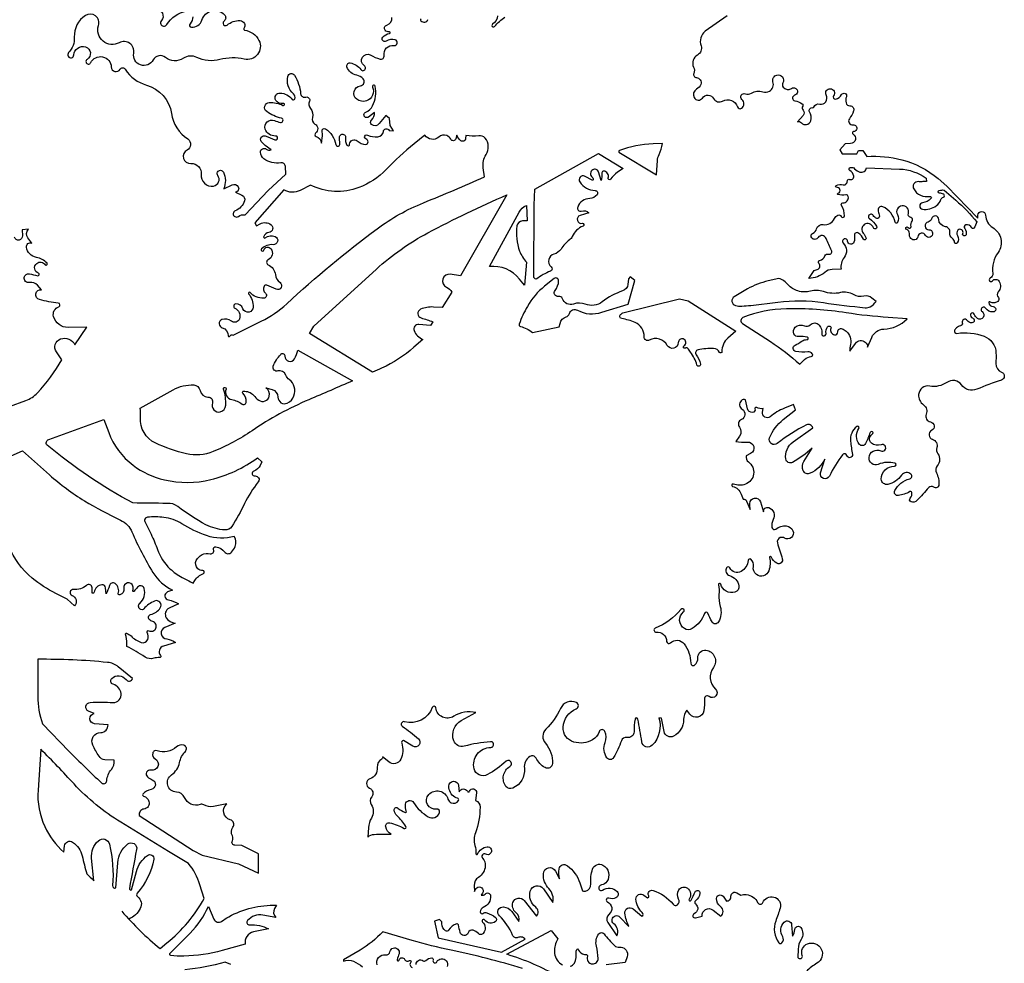
# Model space of a CAD drawing. Units: millimetres. Extents: x 10 to 26427, y -24 to 32557.
# Drawn here: x 37 to 38, y 5 to 5 of the extents above; entities that cross this region are included whole.
import ezdxf

# ---------------------------------------------------------------- set-up
doc = ezdxf.new("R2010")
doc.units = ezdxf.units.MM
doc.header["$MEASUREMENT"] = 0
doc.layers.add('Árvores', color=76, linetype='Continuous')
doc.layers.get('0').off()

# ---------------------------------------------------------------- blocks, each defined once
blk = doc.blocks.new('B1')
at = {"color": 0}
for points in [[(1867, 730.8, -0.668591), (1876.6, 711.1, 1.08709), (1886, 704, -0.204883), (1920.9, 728.3, -0.497912)], [(1932.6, 718.1, -0.163676), (1927.4, 705.7, 0.613636), (1929.8, 699.6, 0.354595), (1948.5, 712.1, -0.572429), (1988.6, 721.5, -0.446861), (1987.7, 710.2, 1.032937), (1993.4, 703.2, -0.190477), (2016.2, 711.3, -0.601213), (2023, 697.1, 0.570096), (2024.3, 694.1, -0.251745), (2049.8, 675.8, -0.630565), (2023.6, 642.7, 0.122032), (1980.5, 641.9, -0.180633), (1939.2, 645.8, 0.264487), (1915.6, 644.3, -0.324513), (1883.6, 645.8, 0.471059), (1862.1, 641.3, -0.860322), (1827.5, 653.4, 0.632686), (1801.9, 671.9, -0.67813), (1765, 702.4, 0.703717), (1741.9, 720.2, 0.26911), (1722.1, 681.6, -0.205968), (1711.9, 654.3, 1.434114), (1721.2, 650.2, -0.489494), (1742, 664.5, -0.639096), (1744.8, 642.2, 1.324067), (1751.2, 636.5, -0.778449), (1787.6, 628.9, 0.737682), (1803.2, 624.7, -0.554188), (1812.5, 624.7, 0.188315), (1850, 596.8, -0.298787), (1894.5, 546.3, 0.215972), (1923.4, 501, -0.581157), (1922.2, 481.3, 0.832819), (1928.9, 457.5, -0.481763), (1947.3, 438.4, 0.50595), (1969.1, 417.5, 0.555038), (1976.7, 436.1, -1.102447), (1986.8, 442, -0.213847), (1987.2, 412.8), (2001.9, 419.7, -0.40189), (2013, 415.9, -0.526942), (2008, 406.5), (2019.6, 401.2, -0.383125), (2024, 391.1, -0.218475), (2007.6, 373.5, 1.14572), (2013.3, 363.7, -0.229878), (2025.3, 366.2), (2065.8, 409.8), (2097.6, 438.5), (2096.7, 452.3, 0.446942), (2088.6, 458.8, -0.204856), (2058.5, 465.9, -0.231843), (2052.4, 477.6, -0.618427), (2062.7, 483.1, 0.243426), (2071.4, 481.8), (2060.8, 489.5, -0.080628), (2053.7, 496.7, -0.732651), (2061, 506.4, -0.016713), (2078.1, 499.7, 1.266119), (2079.2, 506.3, -0.340962), (2060.9, 518.7, -0.640768), (2077.2, 533.8, 0.043789), (2087.9, 530.5, 0.994709), (2089.5, 537.9, -0.099607), (2063.5, 549.6, -0.704396), (2068.1, 565.7, -0.136408), (2092.3, 560.6, 1.443846), (2092.7, 564.2, -0.328714), (2079.6, 569.6, -0.601533), (2087.4, 582.6, -0.219179), (2108.8, 571.3, 0.581861), (2113.3, 571.9, 0.319854), (2111.1, 581, -0.278911), (2100.9, 612.1, -0.666287), (2112.7, 614.1, -0.118117), (2123.7, 581.4, 0.476366), (2132.9, 575.3, -0.640031), (2139.4, 568, 0.285458), (2141.2, 555.4, -0.255775), (2144.6, 539.1, 0.349689), (2149.1, 527.6, -0.531244), (2150.3, 511.4, 0.585561), (2151.2, 505.6, -0.27056), (2160.9, 493.8), (2162.3, 506.6, 0.085226), (2161.8, 515.1, -0.685166), (2167.9, 519.2, -0.198828), (2186, 491.2, 0.845501), (2193.3, 491.3), (2192.6, 503.7, -1.143533), (2203.5, 502.9, 0.196413), (2205.8, 490.2, 0.753192), (2210.7, 491.7, -0.660716), (2224.3, 497.6, 0.18141), (2239.1, 491.5, 0.458984), (2243.3, 495.9, 0.263024), (2239.5, 501, -1.000044), (2242.6, 507.9, 0.133273), (2260.7, 504.9, 0.345802), (2270.5, 514.4, -0.729962), (2280.8, 516.2), (2288.4, 515.2), (2282.6, 525), (2281.6, 537.1), (2274.6, 542.6), (2263.3, 528.2, -0.412727), (2249.7, 526.5, -0.475106), (2249.5, 534.4, 0.26381), (2254.5, 548.3), (2244.4, 540, -1.185746), (2239.4, 548.8, 0.195923), (2251.4, 559.7, 0.156336), (2256.2, 594.7, 1.127042), (2251.2, 593.2, -0.435962), (2240.5, 568.7, -0.253561), (2223.3, 571.4, -0.672548), (2229.9, 595.3, 0.606509), (2234.6, 607.8, 0.166325), (2223.4, 614.2, -0.267039), (2205.9, 629, -0.561932), (2211.4, 635.9, -0.212513), (2230.7, 624.1, 0.328879), (2235.4, 622.4, 0.634522), (2236.6, 631.4, -0.972834), (2248, 649.9, 0.062036), (2264.6, 642.9, 0.545745), (2271.8, 649.3, -0.502769), (2289.4, 667, 0.957421), (2291.3, 677.1, 0.195349), (2275.4, 674.6, -0.851486), (2269.4, 681.7, -0.187198), (2281.6, 688.3, 1.001728), (2281.3, 691, -0.258672), (2273.6, 694.1, -0.543187), (2276.5, 703.2, 0.371521), (2285.7, 716.7, 0.338109)], [(2337.6, 714.4, 0.458189), (2337.1, 711, 0.564968), (2349.7, 713.3, 0.136402)], [(2473.3, 719.6, -0.243996), (2464.4, 704.9, 1.187952), (2467.9, 700.8, -0.083612), (2486.3, 717, -0.270401)], [(2880.5, 719.8), (2841.4, 692.2, 0.310979), (2834.2, 666.4, -0.367656), (2827.9, 650, 0.403091), (2821, 628.6, -0.213085), (2821.4, 617.4, 0.508468), (2826, 609.9, -0.501503), (2833.7, 598, -0.174803), (2826.3, 589.4, 0.404597), (2821.9, 574.5, 0.566188), (2836.6, 573.7, -0.562), (2856.6, 572.7, 0.424117), (2872.6, 568.3, -0.485062), (2898.8, 558.1, 0.497971), (2905.9, 555.5, 0.505822), (2906.9, 571.2, -0.864534), (2913, 581.2, 0.25175), (2923.6, 582.1, -0.233711), (2943.8, 584.6, 0.221773), (2955.7, 585.8, 0.349873), (2961.9, 602.3, -0.432024), (2968.7, 614.5, -0.656546), (2979.5, 600.6, 0.288247), (2980, 593.2, 0.412282), (2994.7, 590.7, -1.199406), (3000.3, 578.5, 0.801264), (3000.6, 568.8, -0.095521), (3013.8, 563.5, -0.422251), (3014.7, 559.4, 0.351183), (3015.3, 552, -0.384557), (3015.5, 542.7), (3005.6, 531.3, -0.357407), (3012.4, 529.9, 0.600944), (3028.8, 533.2, 0.207562), (3026.9, 549.2, -0.681119), (3032.6, 556.5, 0.412215), (3034.6, 557.6, -0.410628), (3044.9, 563.1, 0.33289), (3055.4, 567, 0.260719), (3056.2, 579.1, -0.575414), (3063.8, 590.3, -0.5952), (3069.5, 577.8, 0.664691), (3072.9, 571.9, 0.252115), (3083.7, 579.7, -0.964566), (3092.2, 575.9, 0.15784), (3091.5, 565.2, 0.350766), (3098.5, 559.8, -0.528961), (3105, 550.7, -0.071935), (3097.5, 536.9, 0.657723), (3103.7, 526.3, -1.026356), (3104.8, 514.1, 0.741908), (3103.8, 509.9, -0.747906), (3099.7, 492.9), (3090.2, 492.5), (3080.8, 481.9), (3084.6, 474.5), (3110.6, 474.5), (3113.6, 480.5), (3121.1, 480.5), (3128.5, 470.2, -0.078306), (3190.5, 464.1, -0.112581), (3254.8, 430.7), (3270.5, 417.3), (3325.3, 360.3, 0.035059), (3325.7, 365.8, -0.989583), (3339.2, 365.8, 0.262588), (3351.9, 343.7, -0.438777), (3361.4, 299.5, 0.186836), (3351.9, 262.1, -0.330872), (3347.5, 254.2, 1.265397), (3351.3, 249.2, -0.525534), (3363.3, 248.2, -0.309147), (3361.8, 229.8, 0.359741), (3361.9, 219.5, -0.428264), (3361.1, 212.8, -0.118899), (3355.5, 210.3, -0.171988), (3346.8, 211.7, 0.597378), (3345, 210.6, 0.380193), (3352.5, 203.4, -0.966058), (3352.5, 193.9, -0.257099), (3339.3, 200.6, 1.203737), (3333.1, 194.5, -1), (3324.8, 182.4, -0.165401), (3319.2, 190, 0.707663), (3312.6, 190.2, 0.436339), (3316, 183.3, -0.83291), (3315, 174.6, -0.272534), (3306.4, 178.9, 0.869577), (3297.8, 174.9, -0.445157), (3294.4, 169.3, 0.131109), (3287.7, 166, 0.098198), (3284.3, 161.6, 0.603082), (3288.3, 156, -0.120623), (3336.4, 150.9, -0.309815), (3357.6, 121.4, -0.015425), (3357.5, 102.3, 0.324097), (3367.5, 87.3, -0.710414), (3367.2, 73.1, 0.02098), (3323.5, 56.7, -0.353661), (3296.5, 64.5, 0.415958), (3270.5, 69, -0.204329), (3240, 62.4, 0.447284), (3220.4, 47.5, 0.263896), (3229.1, 29, -0.349083), (3233.9, 12.4, 0.477965), (3241.4, -1.1, -0.72283), (3243.5, -16.4, 0.67897), (3244.9, -32.1, -0.416196), (3252.7, -46.9, 0.234384), (3254.5, -57.9, -0.34878), (3253.4, -79.1, 0.3098), (3251.8, -91.7, -0.134967), (3256.3, -112.8, -0.604108), (3247.3, -116.9, 0.394351), (3238.3, -117.8, -0.003796), (3217.4, -140.8, -0.315263), (3206.9, -143.1, -0.536992), (3205.6, -136.4, 0.281784), (3208.1, -126.4, 0.472293), (3204.8, -125, -0.084489), (3184.4, -132, -0.618105), (3178, -123.1, -0.21521), (3204.5, -102.4, 0.594538), (3206.7, -94, 0.459742), (3190.2, -95.7, -0.190927), (3165.7, -112.1, -0.47112), (3154.1, -103, -0.432173), (3177.7, -79.8, 0.90743), (3178.4, -74.3, 0.155277), (3148.8, -76.5, -0.563153), (3132.3, -64.2, -0.527492), (3153.1, -52.8, 1.530012), (3153.7, -41.6, -0.269929), (3136.6, -38.7, -0.52889), (3138.1, -23.2, 1.455943), (3134.3, -19.9, -0.031494), (3125.9, -39.8, -0.546026), (3115.3, -41, -0.3318), (3114.3, -12.8, 0.848273), (3110.7, -9.4, 0.270383), (3099.5, -35.7, 0.007593), (3102.8, -59, -0.960123), (3093.1, -61, 0.632162), (3085.5, -59.4, 0.048633), (3062, -97.5, -0.920486), (3046.5, -91.5), (3053.7, -67.3, -0.169678), (3028, -92.4, -0.418346), (3015.6, -87.8, -0.250661), (3016.8, -71.2), (3031.3, -48, -0.058763), (2996.7, -73, -0.530227), (2984.6, -67, -0.275105), (2997.8, -36.6), (3032.4, -11.6, 0.475466), (3021.5, -6.6, 0.054188), (2969.6, -39.5, -0.767889), (2955.9, -29.4, -0.134219), (2980.2, 3.1), (3002.1, 20.2), (2998.4, 29.6), (2982.1, 23.1, 0.070083), (2956.7, 8.1, -0.69182), (2943.5, 16), (2944.7, 22.4, -0.153466), (2933, 24.4, 0.653701), (2929.9, 21.9, -0.45857), (2925.7, 15.6, -0.390949), (2916.5, 22.2), (2913.2, 38.2, 0.308502), (2905.3, 36.4, 0.463912), (2907.3, 21.2, -0.598993), (2905.8, 3, 0.489163), (2902.3, -10.6, -0.329177), (2902.7, -26.5), (2895.9, -36.1, 0.070466), (2916.3, -36.9, -0.825265), (2922.3, -57.3), (2914.3, -61.5, 0.301963), (2918.3, -72.2, -0.602967), (2912.9, -111.9, -0.183504), (2891.7, -111.6, 1.059046), (2890.3, -115.7, -0.239748), (2905.5, -129.4), (2908.9, -138.2, -0.343406), (2915.1, -141.6), (2921.6, -156.4, -0.050066), (2920.6, -146.1, -0.859011), (2939.7, -143.3), (2945.1, -160.9, -0.563896), (2954.4, -153.2, -0.464138), (2962.4, -174.7, 0.165218), (2959.9, -188.6, 0.578122), (2966.9, -191.4, -0.189964), (2985.5, -185.8, -0.276007), (2997.3, -194.3, -0.738621), (2982.1, -207.4, 0.231791), (2974.5, -206.6, 0.390566), (2969.8, -215.7, 0.014263), (2978.5, -244, -0.673378), (2969, -252.2, -0.17975), (2958.6, -240.8, 0.935996), (2955.6, -241.8, -0.151613), (2954.4, -265.6, -0.50022), (2932.7, -272.2, -0.293289), (2927.1, -257.6, 0.276758), (2922.7, -245.1, 0.600221), (2917.9, -247.1, -0.240737), (2905.2, -266.8, -0.444686), (2885.6, -260.4, 0.604519), (2879.5, -260, 0.495677), (2884.9, -273.9, -0.288801), (2901.3, -292.1, -0.374105), (2894.5, -303.3, -0.431135), (2869.2, -289.3, 0.969402), (2865.2, -290.2, -0.067508), (2866.1, -307.5, 0.09316), (2868.3, -328.9, -0.205765), (2865.2, -356.3, -0.578883), (2853.8, -356.3, -0.029086), (2846.1, -340.8, 0.68535), (2840.3, -341, -0.172861), (2818.6, -368.1, -0.287427), (2804.6, -368, -0.515868), (2803.1, -338.6, 1.114192), (2798.5, -333.9, -0.125841), (2752.9, -367.5, 0.878245), (2754.7, -374.3, -0.453224), (2773.2, -390.7, 0.671245), (2780, -393.6, -0.454449), (2804.1, -395.1, -0.162168), (2815.9, -429.5, 0.652074), (2823.2, -432.6, 0.214296), (2828.6, -419.7, -0.453617), (2842.9, -406.6, -0.582278), (2856.1, -437, 0.390635), (2859.9, -475.4, -0.978179), (2848.5, -488.7, 0.653448), (2840.2, -492.9, -0.057019), (2839.1, -514.1, -0.663312), (2814.3, -519.9), (2808.9, -512.6, 0.148984), (2803.4, -529.7, -0.271664), (2785.6, -559, -0.504518), (2768.8, -551), (2764, -526.9), (2759.5, -526.4, -0.271953), (2747.7, -575.1, -0.624226), (2729.1, -569, 0.017547), (2722, -528.6, 0.832394), (2717.2, -528.7, 0.035704), (2715.3, -551.4, -0.466577), (2703.1, -561.3, 0.37208), (2692.9, -567.2, -0.049785), (2679.1, -597, -0.546393), (2667.3, -597.5, -0.247185), (2663.9, -570.2, 0.186967), (2663.7, -550.8, 0.697792), (2653.5, -551.1, -0.183584), (2641.7, -565.5, -0.199775), (2608.7, -569.6, -0.353599), (2589.6, -542.9, -0.287147), (2612.9, -510.2, 0.661218), (2613, -499.1, 0.408831), (2584.9, -509.8, -0.091916), (2558.9, -546.8, 0.39991), (2558, -571.6, -0.196832), (2570.6, -607.7, -0.55774), (2557.4, -614.9, -0.148058), (2541.4, -598, 0.452154), (2530.5, -595.2, 0.274969), (2520.7, -616, -0.320819), (2500.3, -651.3, -0.355205), (2488, -648.1, -0.441084), (2495.1, -612.6, 1.104312), (2488.4, -603.5, -0.059873), (2455.1, -627.3, -0.494389), (2431.5, -616.8, -0.481933), (2461.1, -579, 1.039194), (2460.7, -568.8, 0.042249), (2413.9, -576.8, -0.387845), (2395.3, -567, -0.368951), (2408.8, -531.4), (2434.8, -517.1, 0.205121), (2395.4, -523.8, -0.559522), (2363.8, -508.7, 0.796828), (2357.4, -507.9, -0.393608), (2307.9, -533.4, 0.845675), (2304.1, -541.3, -0.028051), (2332.6, -563.7, -0.91303), (2323, -576.8), (2306, -566.6, 0.448731), (2303, -571.7, -0.189417), (2301.4, -600, -0.494906), (2280.1, -604.7), (2269.1, -595.4, -0.402045), (2267.6, -599.7, 0.308517), (2259.6, -614.5, -0.348719), (2246.6, -634.7, 0.689052), (2246, -651.2, -0.498753), (2249.8, -666.5, 0.324326), (2249.1, -680.5, -0.289879), (2249.3, -704.4, 0.125295), (2244.1, -721.1), (2243.1, -738.2, -0.189518), (2254.3, -733.3, -0.009551), (2284.5, -732.8), (2284.5, -732.8, -0.232023), (2274.6, -719.9, -0.538621), (2281.7, -712.8, -0.08218), (2307.2, -722.7, 0.788198), (2310.5, -719.2, 0.063004), (2294.7, -700.2, -0.171642), (2289.6, -690.5, -0.689135), (2296.4, -686.7, 0.081592), (2309, -694.3, 0.657976), (2311.2, -692.1, -0.134928), (2309.8, -679.9, -0.692825), (2324.1, -676.9, 0.121872), (2350.3, -702.2, 0.473024), (2370.2, -694.7, 0.561964), (2364.9, -688.5, -0.7043), (2351.1, -662.7, -0.589549), (2385, -670.6, 0.219069), (2390.7, -677.2, 0.371439), (2403.9, -673.5, 0.557315), (2401.9, -669.1, -0.115384), (2397.4, -667.5, -0.25632), (2386.7, -647.6, -0.938539), (2404, -646.6), (2405.3, -657.9, -0.647794), (2419.6, -656.8, 0.640957), (2423.4, -656.6, -0.88862), (2435.7, -659.6), (2434, -673.3, -0.317365), (2442.1, -684.8, -0.090457), (2433.8, -730.7, 0.164034), (2433, -752.8, -0.08648), (2434.7, -767.6, 0.836893), (2437.6, -768.2, -0.263388), (2454.5, -755.5, -1.375412), (2452.1, -768.6, 0.855209), (2446.6, -775.8, -0.214252), (2451.4, -789.5, -0.23336), (2439.3, -809.7, 0.264928), (2431.7, -824.2), (2432.1, -834.8, -0.116054), (2436.4, -828.2, -0.399929), (2445, -828.1, -0.353695), (2446.4, -837.6), (2444.3, -841, 0.358054), (2451, -839.4, -0.686872), (2460.8, -842.2, -0.335973), (2447.8, -863, 0.304365), (2442.2, -870.9, 0.607668), (2447.2, -873.6, -0.231108), (2454.4, -872.6, -0.084298), (2469.5, -880.7, -0.496926), (2469.5, -888.2, -0.418358), (2450.7, -885.4, 0.344285), (2447.5, -884.4, 0.536669), (2446.6, -888.9, -0.374065), (2447.9, -909, -0.476951), (2439.1, -909.3, 0.159705), (2429.6, -903.5, 0.377493), (2420.9, -908.2, -0.747412), (2406.7, -907.3, -0.004049), (2403.8, -894.1, 0.439918), (2400.7, -892.3, 0.179365), (2386.3, -903.2, -0.40645), (2381, -904.4, -0.267365), (2374.2, -892.1), (2374.2, -888.4), (2370.2, -884.6), (2361, -887.4), (2367.9, -916.8), (2479.9, -942.4), (2522.4, -919.3, 0.170603), (2515.6, -915.6, 0.137324), (2509.3, -916.4, -0.4165), (2499.7, -912.4, 0.103874), (2476.4, -877.8, -0.699561), (2483.5, -862.1, -0.224329), (2498.2, -870.3), (2510.9, -888.2, 0.302165), (2505.6, -871.8, -0.31116), (2500.4, -854.4, -0.605607), (2520.6, -850.9), (2542, -878.8, 0.449233), (2540.8, -862.5, -0.304556), (2531.2, -834.1, -0.634508), (2554.5, -830), (2571.5, -854.2, 0.240109), (2564.2, -829.6, -0.20429), (2554.4, -803.3, -0.767622), (2576.1, -798.5), (2583.3, -812.4, -0.119841), (2582.3, -794.5, -0.559658), (2597, -788.9, -0.147192), (2619.3, -819.6), (2624.1, -833.6, 0.167744), (2629.4, -834.1, 0.368314), (2638.6, -821.4, -0.102906), (2641.9, -794.9, -0.469212), (2660.1, -788, -0.432141), (2667.3, -817, -0.216616), (2657.8, -823.1, 0.518536), (2653.6, -831.2, 0.458113), (2659.2, -832.5, -0.381331), (2685.4, -835, -0.503772), (2683.3, -845.8, -0.197894), (2670.6, -846.6, 0.953215), (2668, -853, -0.56171), (2670.8, -875.3, 0.394767), (2668.6, -889.7), (2685, -913.5, 0.345785), (2679.4, -892, -1.077741), (2690.1, -880), (2706.3, -896.8, -0.086078), (2699.1, -873.4, -0.684965), (2713.5, -865.5), (2729.3, -878.8, 0.498109), (2730, -872.1, -0.19331), (2718.8, -848.5, -0.649036), (2733, -841.1), (2739.3, -846.1, 0.517602), (2741.3, -842.2, -0.675885), (2749.1, -832.8, -0.146078), (2784.7, -857.4, 0.403861), (2792.3, -858.4, 0.37959), (2794.4, -848.2, -0.279966), (2794.8, -831.8, -0.433416), (2810, -829, -0.405318), (2813.2, -848.4, 1.075203), (2816.5, -850.4, 0.005313), (2823.8, -835.4, -0.844882), (2832.1, -837.7, -0.206884), (2824.4, -851.4, 0.498755), (2824.4, -856.9, -0.588095), (2822.1, -874.1, 0.933177), (2824.4, -881.4), (2836.5, -878.5, -0.68173), (2855.5, -867.7), (2869.2, -878.8, 0.4896), (2868.9, -861.6, -0.242699), (2861.7, -847, -0.717003), (2873.3, -843.3), (2879.5, -851.7, 0.447839), (2887.4, -843.3, -0.617426), (2897.8, -837), (2904.9, -841.5, -0.10492), (2914.6, -840.2, -0.276098), (2934.7, -854.5, 0.655013), (2943.8, -854.5, -0.362637), (2963.3, -844.6, -0.437803), (2974.6, -864.3, -0.01073), (2966.8, -887.1, 0.250918), (2972.3, -925.7, 0.462481), (2977.9, -926.1, 0.347442), (2979.1, -915, -0.347737), (2981.9, -889.1, -0.642715), (2995, -893.9), (2996.6, -913.8, 0.134676), (3000.8, -901.9, -0.711592), (3011.5, -898.9, -0.300193), (3011.8, -919.8, 0.137559), (3006.6, -937.1), (3006.3, -951.8, 0.927592), (3013.9, -948.3, -0.403524), (3023.1, -927.6, -0.934146), (3039.9, -962.1, 0.066375), (3021.2, -976.5, -0.219083)], [(2517.4, -971.3, 0.022651), (2390.9, -939, -0.019823), (2321.8, -921.7), (2269.5, -906.4, -0.067342), (2229.2, -938.7), (2200, -956.2), (2199.5, -958.2, -0.196218), (2217.5, -958.6, -0.065642), (2233.4, -968.2, -0.3261)], [(1999.6, -964.3), (1989.5, -960.1, -0.053141), (1918.2, -973.6, -0.099956)], [(2259.5, -965, -0.556613), (2274.5, -947.1, 0.406653), (2282.2, -941.6, -1.060668), (2298.4, -945.4, -0.026896), (2294.9, -955.3, 1.118571), (2298.7, -956.4, -0.724528), (2308.2, -955.1, 0.46042), (2316.7, -957.3, -0.921495), (2319.3, -960.3, 0.591142), (2321.8, -969.4, 0.487905)], [(2328.5, -964.1, -0.630023), (2341, -957.8, 0.40927), (2345.9, -957.2, -0.242302), (2356.3, -952.7, -0.510711), (2358.7, -956.4, 0.945002), (2365.4, -959.5, -0.535121), (2382.1, -957.8, -0.272075), (2383.7, -968, 0.54139)], [(1606.9, 26.4), (1636.2, 36.8, 0.123288), (1656.6, 50.3, 0.051492), (1699.9, 108.9), (1690.2, 123, -0.491088), (1697.7, 146.1, -0.386017), (1723.1, 135.6), (1744.1, 166.7), (1711.1, 166.4, -0.33899), (1685.3, 185.8, -0.39387), (1694.4, 203.2, 0.797879), (1693.6, 209.8, -0.037898), (1660.3, 215.9, -0.944765), (1663.9, 233.3), (1656.6, 241.5, 0.267296), (1642.5, 246.2, -0.523478), (1633.2, 255.1, -0.423936), (1642.4, 261.6, -0.019041), (1657.1, 258.2, 0.963902), (1658.4, 262.6, -0.583864), (1655.4, 280.1, -0.444678), (1670.4, 277.9, 1.076171), (1673.7, 280.4, 0.169599), (1654.7, 290.9, -0.324959), (1637.2, 308.8, -0.569726), (1646.5, 316.3), (1639.8, 325.3, -0.379046), (1641, 340.8), (1629.3, 340), (1630, 329.1, -0.890557), (1615.8, 326.5)], [(2003.8, 152.7), (2053.9, 177.5, 0.071686), (2099, 208.5, -0.026499), (2259.4, 341.6, -0.064151), (2341.7, 387.8, 0.008671), (2450.1, 433.7), (2447.8, 450, -0.178194), (2452.9, 473.3, 0.327667), (2451, 502.6, 0.265482), (2439.8, 506.7, -0.096453), (2416.8, 507.3), (2416.5, 501.9, -0.609151), (2407.7, 498, -0.154813), (2401.1, 507.9), (2399, 501.3, -0.669073), (2390.2, 500.5, 0.184375), (2382.9, 507.1, 0.280962), (2368.8, 504.4, -0.46352), (2344.2, 507.8), (2325.2, 492.5, 0.032526), (2275.3, 446.7, -0.112011), (2227, 414.7, -0.210723), (2141.3, 419.3), (2123, 409.8, -0.25966), (2093.7, 410.6), (2042.4, 352.4), (2045.3, 346.9), (2052, 350.4, -0.294861), (2071.3, 348.8, -0.672695), (2067.5, 335.2, 0.285185), (2058.1, 327.7, 0.743593), (2061, 325.6, -0.263786), (2078.4, 327.8, -0.858869), (2074.9, 313.4, 0.219384), (2054.4, 306, 1.294198), (2058.4, 303.7, -0.622816), (2071, 305.9, -0.470855), (2066.1, 286.6, 0.639664), (2066.2, 277.5, -0.260941), (2078.9, 260.2, 0.205257), (2087.1, 246.1, -0.899395), (2080.2, 234.3, 0.008731), (2063.6, 241.4, 0.392689), (2058.7, 239.6, 0.348151), (2061.2, 227.2, -0.69576), (2058.1, 218.3, -0.206184), (2033.9, 228.3, 0.958892), (2031.4, 226.1, -0.183296), (2039.4, 202.4, -0.333477), (2032.4, 193.8, -0.390386), (2021.4, 199.8, 0.345705), (2008.4, 208.2, 0.768704), (2007.1, 200.7, -0.380399), (2015.3, 182, -0.526611), (2000.8, 177.7, 0.268758), (1984, 180.4, 0.722058), (1984.7, 165.9, -0.345609), (1995.2, 151.6, 0.816549), (1997.9, 151, -0.452634), (2003.8, 152.7, 0.183495)], [(2688.5, 477.9), (2755.2, 437.1), (2756.7, 462.7, -0.110157), (2759.7, 473.3, 0.102375), (2765.6, 493), (2749, 492.4, 0.079624), (2689.3, 480.6, 0.494498), (2688.5, 477.9, -0.249176)], [(2537.6, 257.1), (2537.6, 257.1), (2537.6, 257.1, 0.268208), (2537.6, 257.1, 0.277889), (2537.6, 257.1), (2538.4, 383.8), (2539.5, 411.8), (2652.5, 475.1), (2695.9, 448.8), (2685.9, 442, 0.092576), (2673.8, 429.8, -0.874168), (2669.3, 432.1, 0.481726), (2661.7, 444.1, 0.461586), (2658.4, 441, -0.080909), (2656.8, 427.1), (2652.2, 442.7, 0.503804), (2642, 446.4, 0.493507), (2641.1, 433, -0.307124), (2642.4, 427.6), (2627.6, 434.8, 0.76509), (2618.9, 424.9, 0.239658), (2646.3, 409.5, -0.602706), (2649.8, 402, -0.230763), (2636.7, 395.3, 0.30442), (2615.4, 380.2, 0.61487), (2621.8, 373.1, -0.245653), (2635.4, 370.1), (2619.5, 365.2, 0.960257), (2623.3, 351.3, -0.921295), (2624.8, 346.3, 0.190938), (2605.6, 327.9, -0.121733), (2600.8, 321.9, 0.086996), (2585.8, 305.5, -0.189912), (2573.3, 296.5, 0.615854), (2568.4, 274.1, -0.576602), (2567.2, 266.5, 0.075439), (2541.5, 251.9, -0.383462), (2537.6, 257.1, -34.123406)], [(2458.6, 274.5), (2511.5, 371, -0.157392), (2524.4, 383.2), (2525.6, 355.8), (2517.7, 355.5, 0.365017), (2507.6, 346.6, 0.124431), (2512.3, 302.1, 0.097957), (2524.5, 282.2), (2520.7, 241.7), (2512.1, 252.4, 0.257882), (2458.6, 274.5, 3.148426)], [(2573.7, 253.3), (2556.7, 239.7, 0.095679), (2526.1, 203.8, 0.040488), (2511.5, 172.4, 0.441319), (2513.6, 168.4, -0.100044), (2535.4, 157.6), (2582.7, 167.7), (2584, 173.6, -0.269371), (2594.9, 185.3, 0.25426), (2600.6, 191.1, -0.483043), (2615, 197.1, 0.2183), (2658, 193.7), (2704.9, 208), (2717, 249.6), (2708.7, 256.4), (2705.8, 252.9), (2704.6, 243, -0.289798), (2694.9, 231.2, 0.082901), (2659, 212.1, -0.260384), (2628.7, 207.8, 0.178904), (2608, 208, -0.415637), (2588.2, 217.5, 0.366708), (2581.3, 221.5, -0.693822), (2575.2, 232, 0.168263), (2581.5, 249.3, 0.624618), (2573.7, 253.3, 2.033893)], [(2922.4, 205.3), (2970.5, 211.5, -0.068785), (3051.3, 210.6, 0.012429), (3125.6, 201.5, 0.14607), (3134.4, 203.2, 0.130293), (3144.9, 212.8), (3137.6, 218.7, 0.236441), (3123.4, 222, -0.195487), (3105, 224.7, 0.190731), (3081.8, 228.3, -0.141803), (3051.4, 230.1, 0.1523), (3028.5, 230.9, -0.138706), (3006.3, 231.2, -0.139964), (2988.8, 242.3, 0.119899), (2972.5, 253.6), (2953.3, 249, 0.067018), (2916.6, 234.8, 0.01355), (2893.2, 221.1, 0.652374), (2895.4, 205.3, 0.094097), (2906.6, 204.3, -0.020008), (2922.4, 205.3, -0.315761)], [(2695.5, 192.7), (2795.9, 217), (2811.6, 213.6), (2895.7, 159.9), (2881.7, 147.5, 0.220943), (2871.3, 123.4, -0.801771), (2867, 122.3, 0.274846), (2856.4, 129.1, 0.058872), (2828.9, 126.8, 0.553307), (2825.6, 118.1, -0.113159), (2833.1, 101.4, -0.953858), (2827, 99.8, 0.078467), (2815.8, 122.8, 0.025514), (2810.7, 129.4, 0.392886), (2806.4, 129.9, -1.05982), (2804, 133.7, 0.65679), (2802.6, 146.1, 0.500322), (2793.8, 139.6, -0.765404), (2774.4, 134.6, 0.404055), (2742.4, 144, -0.580281), (2733.2, 149.9, 0.316235), (2717.1, 175.5, 0.059657), (2693.6, 182.1, -0.634829), (2691.6, 189.3, 0.004384), (2695.5, 192.7, -0.792751)], [(2907.6, 173.5), (2957.3, 141.4, -0.041524), (3009.3, 101.3), (3018, 109.7, -0.169448), (3029.9, 115.1, 0.625625), (3031.7, 119.9, 0.230179), (3023.6, 123, -0.071156), (3002.5, 124, -0.722751), (3001.1, 134.9, 0.045649), (3013.3, 142.2, -0.173548), (3022.1, 144.8, 0.903534), (3022.8, 149.2, 0.092157), (3007.6, 150.3, -0.316163), (2999, 155, -0.3337), (3001.3, 166.7, -0.298754), (3017.8, 169.3, 0.315172), (3027.6, 171.1, -0.443125), (3044, 170.5, -0.206405), (3048.5, 155.6, 1.155486), (3056.1, 155.9, -0.197092), (3058.7, 167.6, -0.87903), (3064.7, 164.5, 0.455487), (3070.8, 153.4, 0.493828), (3077.1, 158.8, -0.550853), (3084.5, 164.1, -0.07644), (3091.8, 159.7, -0.291221), (3099.3, 136.3, 0.082669), (3098.2, 124.4), (3108.2, 138.2, -0.436399), (3125.7, 140.4, -0.221283), (3129.9, 131.2), (3137.2, 148.8, -0.295119), (3158.5, 163.5, 0.195988), (3199.8, 181.9), (3166.6, 184.2, -0.022022), (3091.9, 192.4, 0.044148), (2985.6, 199.5, 0.088813), (2908.6, 184, 0.612371), (2907.6, 173.5, 0.265401)], [(1676.6, -32.6), (1774.7, 3.1), (1783.1, -19.8, 0.145897), (1826.3, -78, 0.103494), (1882, -103.9, 0.117736), (1964.2, -103.6, 0.098839), (2047.3, -64.9), (2054.7, -71.9), (2051.8, -78.5, -0.21008), (2040.8, -88.4, 0.899921), (2042.8, -97.2, -0.672808), (2048.5, -107.7, 0.059917), (2024.1, -146.2, -0.031761), (2001.5, -186.9, -0.271396), (1989.3, -193, -0.105726), (1955.6, -183.6, -0.045682), (1906, -151.5, 0.188052), (1886.9, -145.8, -0.002487), (1825.8, -145.1, -0.048752), (1673.6, -42.3, -0.545647), (1676.6, -32.6, -0.425471)], [(1630.2, -52.3), (1678.1, -95.2, 0.046115), (1740.1, -141.2, 0.026796), (1803.9, -175.4, -0.184679), (1824.4, -196.6, 0.037893), (1861.6, -268.4, 0.143786), (1896.4, -299.7), (1887.5, -303.1, 0.771828), (1889, -317.3, -0.109658), (1906.9, -324.2), (1890.4, -331.9, 0.444648), (1885.2, -348.7, 0.251848), (1901, -358.2), (1882.8, -365.9, 0.782129), (1886, -386.5, -0.156551), (1901.4, -393), (1880.4, -399, 0.53967), (1875.1, -416, -0.656426), (1873.3, -419.6, 0.086363), (1862.9, -420.8, -0.21516), (1847.7, -418.6, 0.020661), (1815.1, -399.7), (1815.2, -394.8, 0.073435), (1813.1, -377.9, -0.609892), (1814.9, -376.3, -0.109846), (1822.7, -381.2, 0.113825), (1840.9, -392.7, 0.403372), (1852.3, -387.4, 0.22347), (1851.5, -374.9, -0.749463), (1854.4, -371.9, 0.452281), (1866.9, -367.2, 0.435174), (1861.2, -355.6, -0.119315), (1855.1, -352, -0.589625), (1857.5, -343.3, 0.18807), (1874.6, -331.3, 0.742056), (1864.5, -319.1, 0.11584), (1845.5, -332.9, -0.399151), (1838.7, -333.6, -0.46756), (1838.3, -323.3, 0.282714), (1846.1, -296.8, 0.616671), (1834.4, -294.4, -0.023321), (1828.1, -301.7, -0.787211), (1826.1, -300.6, 0.151114), (1826, -292.6, 0.931567), (1810, -296.5, -0.375164), (1802.8, -308.3, -0.603571), (1800.1, -305.6, 0.313815), (1794.5, -288.3, 0.532768), (1784.3, -291.8, -0.066651), (1778.3, -306.1), (1777.7, -295.7, 0.44175), (1770.9, -290.2, 0.320425), (1757.3, -303.3, -0.445272), (1754, -305.4), (1753.7, -295.6, 0.642683), (1743.5, -291.3, -0.221959), (1720.6, -298.7, 0.9005), (1718.1, -309.3, -0.547851), (1722.4, -327.4), (1709.6, -315.7), (1689.3, -305.6, -0.057126), (1647.5, -278.6, -0.126659), (1605.9, -221.5, 0.135075)], [(1847.8, -179.2), (1858.3, -200.6, -0.02952), (1869.7, -227.8, 0.119672), (1891.8, -261.8, 0.068612), (1913.4, -277.2, -0.001746), (1932.8, -287.4), (1935.7, -282.9, -0.15129), (1951.2, -270.1, 0.831456), (1950.2, -265.1, -0.19677), (1941.3, -261.7, -0.323634), (1938.5, -247.2, -0.356673), (1963.3, -235.2, 0.625437), (1969.1, -228.1, -0.607177), (1973.3, -222.7, -0.183757), (1988.6, -232, 0.460123), (2001, -232.5, 0.09472), (2007.5, -222.3, 0.239397), (2005.9, -204.4, -0.154729), (1956.9, -203.1, -0.05815), (1913.1, -181.9, 0.114471), (1880.9, -170.6, 0.049467), (1852, -170.3, 0.574181), (1847.8, -179.2, 0.358368)], [(1665.5, -536.9), (1712.6, -585.4, 0.012795), (1770.4, -641.9, 0.634653), (1779.8, -638.2, -0.165635), (1788, -617.9, 0.219233), (1792.7, -601.7), (1776.5, -600.8, -0.240815), (1765.9, -594.6, -0.031557), (1754.8, -574.8, -0.553002), (1769, -552.6, 0.436901), (1781.9, -538.8), (1757.9, -536.9, -0.909428), (1757.5, -518.9), (1747.5, -514.7, -0.806919), (1750.4, -499, -0.019053), (1790.9, -499.3, 0.473852), (1805.2, -483.3, 0.288878), (1791, -467, -0.578769), (1788.6, -456.4, -0.444931), (1813.8, -458.6, 0.615194), (1825.3, -456.6), (1800.1, -435.9, 0.148836), (1781.2, -428.1, 0.026261), (1657.2, -422.6), (1657.2, -488.4, 0.08538), (1665.5, -536.9, 1.039107)], [(1837.4, -699.6), (1933, -761.8), (1949.2, -770.3), (2013.5, -785.6), (2048.7, -801.9), (2048.7, -767.9), (2019.5, -752.8), (2007.1, -752.7, -0.570956), (2002.5, -744.8, 0.257118), (2002.6, -736.1, -0.288114), (2003.6, -720.5, 0.529295), (1998.9, -707.4, -0.610151), (1992.5, -679.4), (1969, -684, -0.183335), (1951.8, -681, 0.214997), (1945.3, -680.3, -0.385612), (1917.7, -668, 0.286488), (1903.3, -658.2, -0.723425), (1894.6, -627.5, 0.198154), (1908.8, -605.9, -0.145512), (1919.2, -586.1, 0.563297), (1916.4, -575.2, 0.256954), (1903.3, -578.1, -0.265851), (1869.1, -584.9, 0.415299), (1861.2, -588.9, 0.367606), (1865.4, -599.4, -0.881437), (1858, -619.4, 0.781067), (1852, -631.2, 0.079735), (1860.5, -636.5, -0.757221), (1858.4, -653.6, 0.188418), (1843.8, -662, 0.551403), (1845, -665.7, -0.27373), (1854.5, -674.9, -0.457732), (1845.6, -688.3, 0.435498), (1837.4, -699.6, 0.752619)], [(1806.3, -869.8, 0.043594), (1874.3, -936), (1886.5, -926, 0.095853), (1952.6, -847), (1945, -822.8, 0.096328), (1924.6, -784.9), (1889.5, -763.6), (1804.6, -711.8, -0.068972), (1721.6, -643.8, 0.008451), (1662.7, -582.3), (1657.7, -655, 0.12644), (1669.6, -719.3, 0.101993), (1703.3, -764.8), (1704.7, -753.7, -0.559088), (1719.1, -747.1, -0.18968), (1736, -771.6, 0.014108), (1744.3, -803.4, -0.003794), (1756.5, -815.6), (1752.8, -775.6, -0.232262), (1764.7, -744.7, -0.578763), (1784.7, -750.9, -0.075042), (1790, -824.3, 0.571246), (1795.6, -828.2), (1799.1, -783.6, -0.209945), (1817, -750.4, -0.695219), (1832.6, -760.1, 0.007896), (1820, -829.5, 0.625384), (1823.6, -832), (1832.4, -799.3, -0.16711), (1851.8, -770.6, -0.679943), (1862.9, -777.4, -0.141738), (1833.6, -837.4, 0.444352), (1834.3, -843.7, -0.369306), (1839.2, -864.9, -0.175205), (1818.8, -883.8)], [(1891.7, -945), (1927.7, -908.6, 0.091497), (1959.9, -861.1), (1969.9, -883.8, 0.477885), (1983.6, -887.5, -0.0323), (1996, -879.6, -0.132169), (2080.7, -859.2), (2077.5, -864.7, 0.333572), (2079.6, -881), (2056.8, -876.7, 0.270436), (2029.4, -886.4, 0.669401), (2033.3, -894, -0.148681), (2066.6, -901.1), (2040.1, -906.5, 0.40847), (2025.3, -928.3), (1984.6, -939.5, -0.061488), (1916.5, -949.4, -0.037237), (1893.1, -948.2, -0.581484), (1891.7, -945, -0.669385)], [(2489.4, -946.2), (2568.1, -904.2), (2579.9, -918.8), (2578.3, -922.2, 0.141449), (2574.4, -944.7, 0.249031), (2588.1, -964.8, 0.147473)], [(2601.8, -967.4, 0.263747), (2609.5, -961.9, 0.143805), (2612.6, -941.9, -0.286497), (2614.9, -936.7), (2618.6, -941, 0.213435), (2630.8, -946.8, -0.515315), (2632.6, -949.4, 0.506332), (2641.6, -963.3, 0.435333), (2651.6, -953.6, 0.060655), (2648.6, -931.9, -0.233229), (2653, -910, -0.491763), (2662.2, -910, 0.038438), (2680.8, -930.7, 0.228324), (2689.5, -933.5, -0.48671), (2703.5, -947, -0.092583), (2699.4, -960.7), (2665.7, -964.9, 0.054087)], [(2581.7, -986.1, 0.057256), (2489.4, -946.2, -8.586203)]]:
    blk.add_lwpolyline(points, format="xyb", dxfattribs=at)
for points in [[(3323.7, 353.7, -0.077892), (3318.1, 342.8, -0.578518), (3314.5, 343.2, 0.36292), (3304.1, 348.5, 0.568882), (3302.1, 342, -0.263954), (3304.5, 331, -1.063025), (3298.7, 333.2, 0.8206), (3290.2, 339.2, 0.373172), (3289.2, 329.4, -0.324721), (3289, 316.4, -0.699591), (3284.1, 317.9, 0.233707), (3280.3, 324.6, -0.291066), (3275.9, 334.8, 0.422996), (3268.1, 345.2, -0.363429), (3256, 358.3, 0.865021), (3243.4, 359.5, -0.288385), (3237.1, 353.5, 0.902266), (3238.6, 339.9, -1.754229), (3232.6, 329.9, 0.708312), (3218.9, 327.6, -0.636638), (3206.8, 324.3, -0.198697), (3203.9, 333.4, 0.361175), (3199.2, 340.2, -1.499556), (3201.9, 343.7, 0.874873), (3207, 345.7, -0.222374), (3208.9, 355.3, 0.545117), (3206.4, 361.6, -0.43878), (3202.1, 368.9, 0.529852), (3191, 382.4, 0.535716), (3182.6, 366.9, -0.232399), (3183.1, 352.8, -0.733586), (3178.5, 353.3, 0.249362), (3156.7, 380.6, 0.663533), (3148.7, 372.9, -0.064752), (3150.8, 364.1, -0.53769), (3146, 360.1, -0.19767), (3139.8, 365.2, 1.234901), (3133.2, 359.6, -0.08685), (3145.7, 346, -1.143549), (3140.1, 343.4, 0.510039), (3123.9, 349, 0.448207), (3122.2, 334, -0.1135), (3127.1, 325.2, -0.902455), (3122.5, 323.4, 0.107313), (3113.8, 333.8, 0.702902), (3106.4, 329.1, -0.148632), (3105.6, 317.8, -0.810049), (3094.3, 319.6, 1.452853), (3086.6, 316.2, -0.373386), (3088.2, 290.5, 0.203408), (3082.8, 269.9), (3067.1, 269.4, 0.169928), (3053.8, 264.3, -0.168992), (3025.6, 253.4), (3035.2, 267.5), (3040.6, 269.2, 0.561369), (3043.3, 280.1, -0.575965), (3044.7, 285.3, 0.231619), (3054.2, 293.6, -0.388061), (3060.5, 296.5, 0.667963), (3065.9, 302.9, -0.026268), (3056.2, 324.4, 0.604602), (3042.1, 326, -0.48764), (3030.7, 325.3, -0.50114), (3032.3, 333.5, 0.210794), (3039.4, 341.8, -0.373552), (3051.1, 349.1, 0.33234), (3071, 359.6, -0.17313), (3077.2, 365.8, -0.433497), (3082.7, 363.6, 0.810777), (3088.7, 364.7, 0.16355), (3083.4, 382.9, -0.614447), (3085.9, 387.6, 0.475236), (3095.6, 398.9, 0.437765), (3091, 401.8, -0.163362), (3077.2, 402.7, -0.73495), (3077.4, 404.8, 0.477301), (3080.7, 411.3, 0.290284), (3074.7, 415.2, -0.840419), (3074.1, 418.7, -0.131859), (3086.7, 419.6, 0.289134), (3092, 421.7, 0.144877), (3093.9, 426.8, -0.523906), (3097.8, 429.3, 0.609342), (3105.1, 435.1, 0.19981), (3098.4, 445, -0.648702), (3099.3, 450.4, -0.275087), (3106.8, 448.2, 0.130804), (3116.1, 442.4, 0.468721), (3127.7, 450), (3186.6, 447.7, -0.148362), (3233.7, 431.3), (3234.1, 425.8), (3227.8, 425.3, -0.040783), (3219.9, 425.3, 0.60181), (3211.6, 412.3, 0.324809), (3240.2, 399.2, -0.75955), (3242.3, 395.1, -0.147871), (3227.1, 387.7, 0.854889), (3227.1, 376.4, 0.206824), (3251.9, 382.7, 0.133082), (3259.8, 393.3, -0.219023), (3264.4, 397.6, 0.654538), (3264.8, 402.9, 0.114336), (3257.2, 405, -0.882374), (3256.8, 409.8, -0.071258), (3265.9, 410.4), (3286.4, 392.4, -0.041472)], [(2251.3, 87.1), (2139.3, 155.6), (2147.4, 168.7), (2258.1, 269.8, -0.062731), (2349.6, 334.5, -0.020472), (2489.5, 401.8), (2407.3, 258.1), (2389.3, 260.8, 0.865683), (2382.4, 238, -0.14685), (2392.2, 229.2), (2374.8, 201.6), (2359.6, 202.7, 0.120537), (2336.6, 198.8, 0.701993), (2337.6, 183.4, -0.013917), (2358.4, 176.7), (2354.1, 170), (2333.5, 171.9, 0.561491), (2325.2, 160.8, 0.198505), (2340.5, 145.3), (2324.8, 131.3, -0.078662), (2267.4, 94.2, -0.000425)], [(2215.9, 71.6, -0.002045), (2138.1, 38.2, 0.048894), (2037.5, -16.8, -0.052607), (1968.2, -54, -0.154592), (1920.9, -57.8, -0.055021), (1865.8, -38.6, -0.305929), (1839.4, 6.3, 0.042618), (1839, 23.4), (1897.6, 56, -0.140784), (1934, 64.4, -0.352615), (1945.2, 54.4, 0.38076), (1959.3, 43, -0.534905), (1967.1, 32.4, 0.59685), (1981.1, 16.7, 0.335139), (1990.9, 28.5, 0.086735), (1987.1, 57, -1.422068), (1991.4, 56.9, 0.473663), (2001.4, 38.4, -0.109485), (2019.8, 30.5, 0.613714), (2027.3, 34.3, 0.193263), (2020.9, 50, -0.623199), (2022, 53.1, -0.247516), (2040, 46.1, 0.056745), (2049.3, 37.5, 0.53874), (2068.1, 44.5, 0.319544), (2062, 59.2), (2073, 56.2, -0.340916), (2083.4, 42.7, 0.547457), (2099.9, 32.1, 0.201154), (2111.9, 45.1, 0.32467), (2103.6, 73.8, -0.139946), (2097.7, 81.9, 0.39843), (2083, 89.2, -0.619488), (2075.1, 97.5, -0.105227), (2088.3, 118.7, -0.686532), (2095.8, 115.6, 0.783993), (2112.8, 110.8, 0.070977), (2118.8, 126)]]:
    blk.add_lwpolyline(points, format="xyb", close=True, dxfattribs=at)
blk.add_lwpolyline([(1424.7, -143.3), (1630.2, -52.3)], dxfattribs=at)

msp = doc.modelspace()

# ---------------------------------------------------------------- block references
at = {"layer": 'Árvores', "xscale": 0.0002664341534919193, "yscale": 0.0002664341534919193, "zscale": 0.0002664341534919193}
msp.add_blockref('B1', (36.91305, 5.11541), dxfattribs=at)

doc.saveas('drawing.dxf')
